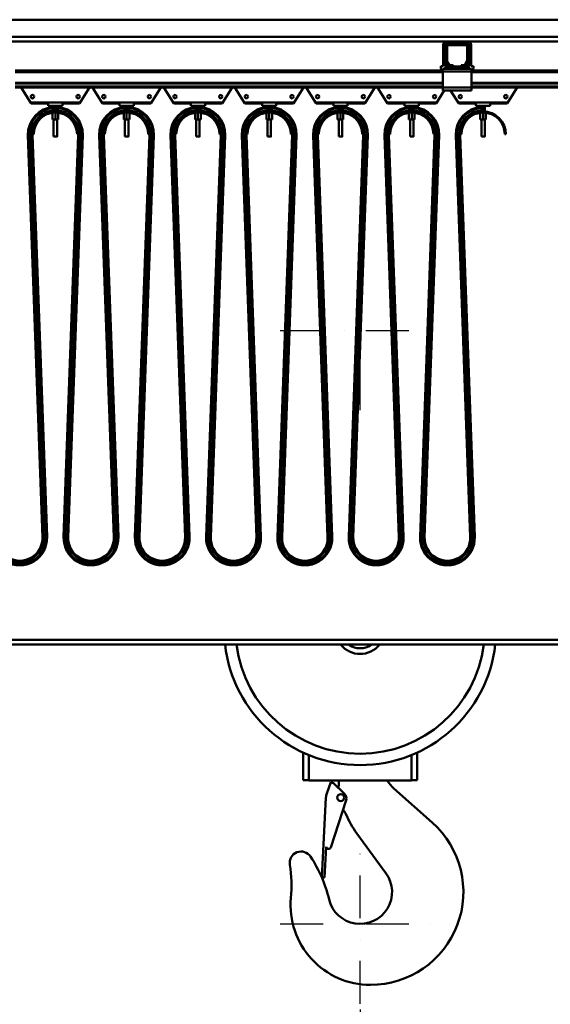
# Model space of a CAD drawing. Units: millimetres. Extents: x 0 to 29700, y 0 to 21000.
# Drawn here: x 14614 to 15544, y 14781 to 16508 of the extents above; entities that cross this region are included whole.
import ezdxf

# ---------------------------------------------------------------- set-up
doc = ezdxf.new("R2010")
doc.units = ezdxf.units.MM
doc.header["$MEASUREMENT"] = 0
doc.linetypes.add('DASHDOT', pattern=[1.0001, 0.5, -0.25, 0.0001, -0.25])
for name, color, linetype, lineweight in [('(1) Shape lines', 7, 'Continuous', 35), ('(2) Other lines', 7, 'Continuous', 35), ('(6) Dimensions', 7, 'Continuous', 35)]:
    doc.layers.add(name, color=color, linetype=linetype, lineweight=lineweight)
doc.styles.add('Arial', font='ARIAL.TTF')
doc.dimstyles.new('Vertex Style', dxfattribs={"dimscale": 50, "dimtxt": 0.18, "dimasz": 3.6, "dimexe": 1.8, "dimexo": 0.0625, "dimgap": 1.7, "dimtad": 1, "dimdec": 1, "dimdsep": 46, "dimtxsty": 'Arial', "dimblk1": 'CLOSED', "dimblk2": 'CLOSED', "dimsah": 1, "dimcen": 0.09, "dimdle": 1.8, "dimclrd": 9, "dimclre": 9, "dimadec": 1, "dimazin": 2, "dimtfac": 0.65, "dimtdec": 4, "dimtmove": 0, "dimatfit": 3, "dimfxl": 0, "dimtolj": 1, "dimtzin": 0, "dimlwd": 25, "dimlwe": 25, "dimarcsym": 0})

# ---------------------------------------------------------------- blocks, each defined once
blk = doc.blocks.new('_Closed')
at = {"color": 0, "linetype": 'ByBlock', "lineweight": -2}
for p, q in [((-1, 0.166667), (0, 0)), ((-1, 0.166667), (-1, -0.166667)), ((0, 0), (-1, -0.166667)), ((0, 0), (-1, 0))]:
    blk.add_line(p, q, dxfattribs=at)
blk = doc.blocks.new('*D61')
at = {"layer": '(6) Dimensions', "color": 9, "lineweight": 25}
for p, q in [((16380.9, 15229.9), (16380.9, 13399.9)), ((15210.9, 14771.9), (15210.9, 13399.9)), ((16200.9, 13489.9), (15390.9, 13489.9))]:
    blk.add_line(p, q, dxfattribs=at)
at = {"layer": 'Defpoints', "color": 0}
for p in [(16380.9, 15379.9), (15210.9, 14921.9), (15210.9, 13489.9)]:
    blk.add_point(p, dxfattribs=at)
at = {"layer": '(6) Dimensions', "color": 9, "lineweight": 25, "xscale": 180, "yscale": 180, "zscale": 180, "rotation": 180}
blk.add_blockref('_Closed', (15210.9, 13489.9), dxfattribs=at)
at = {"layer": '(6) Dimensions', "color": 9, "lineweight": 25, "xscale": 180, "yscale": 180, "zscale": 180}
blk.add_blockref('_Closed', (16380.9, 13489.9), dxfattribs=at)
at = {"layer": '(6) Dimensions', "color": 0, "lineweight": 35, "insert": (15795.9, 13655.8), "char_height": 175, "attachment_point": 5, "style": 'Arial'}
blk.add_mtext('\\A1;1170', dxfattribs=at)
blk = doc.blocks.new('MACRO_12_3a5c8ace-80c8-4069-8e0b-8777cb933ed5')
at = {"layer": '(1) Shape lines', "color": 7, "linetype": 'Continuous', "lineweight": 50, "ltscale": 150}
for p, q in [((-7214.1, 6578), (-441.1, 6578)), ((-149.1, 6548), (-8424.1, 6548)), ((-2010.4, 6540), (-1247.7, 6540)), ((-1253.7, 6496.7), (-1253.7, 6534)), ((-1249.7, 6496.7), (-1249.7, 6534)), ((-1249.1, 6506.7), (-1249.1, 6531)), ((-1210.4, 6540), (-1247.7, 6540)), ((-1244.1, 6536), (-1247.7, 6536)), ((-1246.6, 6531), (-1246.6, 6506.7)), ((-1244.1, 6536), (-1214.1, 6536)), ((-1214.1, 6533.5), (-1244.1, 6533.5)), ((-1210.4, 6536), (-1214.1, 6536)), ((-1211.6, 6506.7), (-1211.6, 6531)), ((-1210.4, 6540), (-697.8, 6540)), ((-1209.1, 6531), (-1209.1, 6506.7)), ((-1208.4, 6534), (-1208.4, 6496.7)), ((-1204.4, 6534), (-1204.4, 6496.7)), ((-1257.7, 6496.7), (-1257.7, 6494.7)), ((-1253.7, 6496.7), (-1257.7, 6496.7)), ((-1251.6, 6492), (-1249.1, 6494.5)), ((-1240.8, 6496), (-1249.1, 6496)), ((-1249.1, 6492), (-1249.1, 6496)), ((-1245.1, 6498.5), (-1248.4, 6504.2)), ((-1246.3, 6505.4), (-1243, 6499.8)), ((-1240.8, 6498.5), (-1236.1, 6498.5)), ((-1236.1, 6496), (-1240.8, 6496)), ((-1236.1, 6498.5), (-1236.1, 6496)), ((-1222.1, 6496), (-1236.1, 6496)), ((-1222.1, 6498.5), (-1217.4, 6498.5)), ((-1222.1, 6496), (-1222.1, 6498.5)), ((-1217.4, 6496), (-1222.1, 6496)), ((-1209.1, 6496), (-1217.4, 6496)), ((-1215.2, 6499.8), (-1211.9, 6505.4)), ((-1209.8, 6504.2), (-1213.1, 6498.5)), ((-1209.1, 6492), (-1209.1, 6496)), ((-1209.1, 6494.5), (-1206.6, 6492)), ((-1204.4, 6496.7), (-1200.4, 6496.7)), ((-1200.4, 6496.7), (-1200.4, 6494.7)), ((-1254.1, 6489), (-2004.1, 6489)), ((-1254.1, 6486), (-2004.1, 6486)), ((-1254.1, 6492), (-1254.1, 6487)), ((-1251.6, 6492), (-1254.1, 6492)), ((-1254.1, 6487), (-1254.1, 6459)), ((-1204.1, 6487), (-1254.1, 6487)), ((-1249.1, 6492), (-1251.6, 6492)), ((-1209.1, 6492), (-1249.1, 6492)), ((-1206.6, 6492), (-1209.1, 6492)), ((-1204.1, 6492), (-1206.6, 6492)), ((-1204.1, 6492), (-1204.1, 6487)), ((-704.2, 6489), (-1204.1, 6489)), ((-1204.1, 6459), (-1204.1, 6487)), ((-704.2, 6486), (-1204.1, 6486)), ((-1254.1, 6467.3), (-2004.1, 6467.3)), ((-1254.1, 6466.2), (-2004.1, 6466.2)), ((-1254.1, 6461), (-2004.1, 6461)), ((-1254.1, 6459), (-2004.1, 6459)), ((-1976.1, 6431), (-1993.6, 6459)), ((-1873.6, 6459), (-1891.1, 6431)), ((-1851.1, 6431), (-1868.6, 6459)), ((-1748.6, 6459), (-1766.1, 6431)), ((-1726.1, 6431), (-1743.6, 6459)), ((-1623.6, 6459), (-1641.1, 6431)), ((-1601.1, 6431), (-1618.6, 6459)), ((-1498.6, 6459), (-1516.1, 6431)), ((-1476.1, 6431), (-1493.6, 6459)), ((-1373.6, 6459), (-1391.1, 6431)), ((-1351.1, 6431), (-1368.6, 6459)), ((-1204.1, 6459), (-1254.1, 6459)), ((-1254.1, 6459), (-1254.1, 6454)), ((-704.2, 6467.3), (-1204.1, 6467.3)), ((-704.2, 6466.2), (-1204.1, 6466.2)), ((-704.2, 6461), (-1204.1, 6461)), ((-1204.1, 6459), (-1204.1, 6454)), ((-704.2, 6459), (-1204.1, 6459)), ((-1123.6, 6459), (-1141.1, 6431)), ((-1251.7, 6454), (-1266.1, 6431)), ((-1204.1, 6454), (-1254.1, 6454)), ((-1226.1, 6431), (-1240.5, 6454)), ((-1976.1, 6433), (-1891.1, 6433)), ((-1976.1, 6431), (-1976.1, 6433)), ((-1946.1, 6431), (-1976.1, 6431)), ((-1946.1, 6431), (-1946.1, 6427)), ((-1946.1, 6427), (-1921.1, 6427)), ((-1936.6, 6424.7), (-1936.6, 6427)), ((-1936.6, 6424.7), (-1936.6, 6427)), ((-1930.6, 6427), (-1930.6, 6424.7)), ((-1930.6, 6427), (-1930.6, 6424.7)), ((-1891.1, 6431), (-1921.1, 6431)), ((-1921.1, 6431), (-1921.1, 6427)), ((-1891.1, 6433), (-1891.1, 6431)), ((-1851.1, 6431), (-1851.1, 6433)), ((-1851.1, 6433), (-1766.1, 6433)), ((-1821.1, 6431), (-1851.1, 6431)), ((-1821.1, 6431), (-1821.1, 6427)), ((-1821.1, 6427), (-1796.1, 6427)), ((-1811.6, 6424.7), (-1811.6, 6427)), ((-1811.6, 6424.7), (-1811.6, 6427)), ((-1805.6, 6427), (-1805.6, 6424.7)), ((-1805.6, 6427), (-1805.6, 6424.7)), ((-1796.1, 6431), (-1796.1, 6427)), ((-1766.1, 6431), (-1796.1, 6431)), ((-1766.1, 6433), (-1766.1, 6431)), ((-1726.1, 6433), (-1641.1, 6433)), ((-1726.1, 6431), (-1726.1, 6433)), ((-1696.1, 6431), (-1726.1, 6431)), ((-1696.1, 6431), (-1696.1, 6427)), ((-1696.1, 6427), (-1671.1, 6427)), ((-1686.6, 6424.7), (-1686.6, 6427)), ((-1686.6, 6424.7), (-1686.6, 6427)), ((-1680.6, 6427), (-1680.6, 6424.7)), ((-1680.6, 6427), (-1680.6, 6424.7)), ((-1641.1, 6431), (-1671.1, 6431)), ((-1671.1, 6431), (-1671.1, 6427)), ((-1641.1, 6433), (-1641.1, 6431)), ((-1601.1, 6433), (-1516.1, 6433)), ((-1601.1, 6431), (-1601.1, 6433)), ((-1571.1, 6431), (-1601.1, 6431)), ((-1571.1, 6431), (-1571.1, 6427)), ((-1571.1, 6427), (-1546.1, 6427)), ((-1561.6, 6424.7), (-1561.6, 6427)), ((-1561.6, 6424.7), (-1561.6, 6427)), ((-1555.6, 6427), (-1555.6, 6424.7)), ((-1555.6, 6427), (-1555.6, 6424.7)), ((-1516.1, 6431), (-1546.1, 6431)), ((-1546.1, 6431), (-1546.1, 6427)), ((-1516.1, 6433), (-1516.1, 6431)), ((-1476.1, 6431), (-1476.1, 6433)), ((-1476.1, 6433), (-1391.1, 6433)), ((-1446.1, 6431), (-1476.1, 6431)), ((-1446.1, 6431), (-1446.1, 6427)), ((-1446.1, 6427), (-1421.1, 6427)), ((-1436.6, 6424.7), (-1436.6, 6427)), ((-1436.6, 6424.7), (-1436.6, 6427)), ((-1430.6, 6427), (-1430.6, 6424.7)), ((-1430.6, 6427), (-1430.6, 6424.7)), ((-1391.1, 6431), (-1421.1, 6431)), ((-1421.1, 6431), (-1421.1, 6427)), ((-1391.1, 6433), (-1391.1, 6431)), ((-1351.1, 6433), (-1266.1, 6433)), ((-1351.1, 6431), (-1351.1, 6433)), ((-1321.1, 6431), (-1351.1, 6431)), ((-1321.1, 6431), (-1321.1, 6427)), ((-1321.1, 6427), (-1296.1, 6427)), ((-1311.6, 6424.7), (-1311.6, 6427)), ((-1311.6, 6424.7), (-1311.6, 6427)), ((-1305.6, 6427), (-1305.6, 6424.7)), ((-1305.6, 6427), (-1305.6, 6424.7)), ((-1266.1, 6431), (-1296.1, 6431)), ((-1296.1, 6431), (-1296.1, 6427)), ((-1266.1, 6433), (-1266.1, 6431)), ((-1226.1, 6433), (-1141.1, 6433)), ((-1226.1, 6431), (-1226.1, 6433)), ((-1196.1, 6431), (-1226.1, 6431)), ((-1196.1, 6431), (-1196.1, 6427)), ((-1196.1, 6427), (-1171.1, 6427)), ((-1186.6, 6424.7), (-1186.6, 6427)), ((-1186.6, 6424.7), (-1186.6, 6427)), ((-1180.6, 6427), (-1180.6, 6416.9)), ((-1180.6, 6427), (-1180.6, 6416.9)), ((-1141.1, 6431), (-1171.1, 6431)), ((-1171.1, 6431), (-1171.1, 6427)), ((-1141.1, 6433), (-1141.1, 6431)), ((-1938.6, 6414.6), (-1938.6, 6403)), ((-1933.6, 6415), (-1933.6, 6403)), ((-1928.6, 6414.6), (-1928.6, 6403)), ((-1813.6, 6414.6), (-1813.6, 6403)), ((-1808.6, 6415), (-1808.6, 6403)), ((-1803.6, 6414.6), (-1803.6, 6403)), ((-1688.6, 6414.6), (-1688.6, 6403)), ((-1683.6, 6415), (-1683.6, 6403)), ((-1678.6, 6414.6), (-1678.6, 6403)), ((-1563.6, 6414.6), (-1563.6, 6403)), ((-1558.6, 6415), (-1558.6, 6403)), ((-1553.6, 6414.6), (-1553.6, 6403)), ((-1438.6, 6414.6), (-1438.6, 6403)), ((-1433.6, 6415), (-1433.6, 6403)), ((-1428.6, 6414.6), (-1428.6, 6403)), ((-1313.6, 6414.6), (-1313.6, 6403)), ((-1308.6, 6415), (-1308.6, 6403)), ((-1303.6, 6414.6), (-1303.6, 6403)), ((-1188.6, 6414.6), (-1188.6, 6403)), ((-1183.6, 6423), (-1183.6, 6424.4)), ((-1183.6, 6419), (-1183.6, 6423)), ((-1183.6, 6417.7), (-1183.6, 6419)), ((-1183.6, 6417), (-1183.6, 6417)), ((-1183.6, 6415), (-1183.6, 6403)), ((-1178.6, 6414.6), (-1178.6, 6403)), ((-1938.6, 6403), (-1933.6, 6403)), ((-1936.6, 6373), (-1936.6, 6403)), ((-1936.6, 6373), (-1936.6, 6403)), ((-1933.6, 6403), (-1928.6, 6403)), ((-1930.6, 6403), (-1930.6, 6373)), ((-1930.6, 6403), (-1930.6, 6373)), ((-1813.6, 6403), (-1808.6, 6403)), ((-1811.6, 6373), (-1811.6, 6403)), ((-1811.6, 6373), (-1811.6, 6403)), ((-1808.6, 6403), (-1803.6, 6403)), ((-1805.6, 6403), (-1805.6, 6373)), ((-1805.6, 6403), (-1805.6, 6373)), ((-1688.6, 6403), (-1683.6, 6403)), ((-1686.6, 6373), (-1686.6, 6403)), ((-1686.6, 6373), (-1686.6, 6403)), ((-1683.6, 6403), (-1678.6, 6403)), ((-1680.6, 6403), (-1680.6, 6373)), ((-1680.6, 6403), (-1680.6, 6373)), ((-1563.6, 6403), (-1558.6, 6403)), ((-1561.6, 6373), (-1561.6, 6403)), ((-1561.6, 6373), (-1561.6, 6403)), ((-1558.6, 6403), (-1553.6, 6403)), ((-1555.6, 6403), (-1555.6, 6373)), ((-1555.6, 6403), (-1555.6, 6373)), ((-1438.6, 6403), (-1433.6, 6403)), ((-1436.6, 6373), (-1436.6, 6403)), ((-1436.6, 6373), (-1436.6, 6403)), ((-1433.6, 6403), (-1428.6, 6403)), ((-1430.6, 6403), (-1430.6, 6373)), ((-1430.6, 6403), (-1430.6, 6373)), ((-1313.6, 6403), (-1308.6, 6403)), ((-1311.6, 6373), (-1311.6, 6403)), ((-1311.6, 6373), (-1311.6, 6403)), ((-1308.6, 6403), (-1303.6, 6403)), ((-1305.6, 6403), (-1305.6, 6373)), ((-1305.6, 6403), (-1305.6, 6373)), ((-1188.6, 6403), (-1183.6, 6403)), ((-1186.6, 6373), (-1186.6, 6403)), ((-1186.6, 6373), (-1186.6, 6403)), ((-1183.6, 6403), (-1178.6, 6403)), ((-1180.6, 6403), (-1180.6, 6373)), ((-1180.6, 6403), (-1180.6, 6373)), ((-1956.1, 5670.4), (-1981.6, 6375.3)), ((-1979.6, 6375.3), (-1981.6, 6375.3)), ((-1954.1, 5670.5), (-1979.6, 6375.3)), ((-1973.6, 6375.6), (-1975.6, 6375.5)), ((-1950.1, 5670.7), (-1975.6, 6375.5)), ((-1971.6, 6377), (-1973.6, 6377)), ((-1948.1, 5670.7), (-1973.6, 6375.6)), ((-1936.6, 6373), (-1936.6, 6373)), ((-1893.6, 6375.6), (-1919.1, 5670.7)), ((-1891.6, 6375.5), (-1917.1, 5670.7)), ((-1887.6, 6375.3), (-1913.1, 5670.5)), ((-1885.6, 6375.3), (-1911.1, 5670.4)), ((-1893.6, 6377), (-1895.6, 6377)), ((-1893.6, 6375.6), (-1891.6, 6375.5)), ((-1887.6, 6375.3), (-1885.6, 6375.3)), ((-1854.6, 6375.3), (-1856.6, 6375.3)), ((-1831.1, 5670.4), (-1856.6, 6375.3)), ((-1829.1, 5670.5), (-1854.6, 6375.3)), ((-1848.6, 6375.6), (-1850.6, 6375.5)), ((-1825.1, 5670.7), (-1850.6, 6375.5)), ((-1846.6, 6377), (-1848.6, 6377)), ((-1823.1, 5670.7), (-1848.6, 6375.6)), ((-1811.6, 6373), (-1811.6, 6373)), ((-1768.6, 6375.6), (-1794.1, 5670.7)), ((-1766.6, 6375.5), (-1792.1, 5670.7)), ((-1762.6, 6375.3), (-1788.1, 5670.5)), ((-1760.6, 6375.3), (-1786.1, 5670.4)), ((-1768.6, 6377), (-1770.6, 6377)), ((-1768.6, 6375.6), (-1766.6, 6375.5)), ((-1762.6, 6375.3), (-1760.6, 6375.3)), ((-1729.6, 6375.3), (-1731.6, 6375.3)), ((-1706.1, 5670.4), (-1731.6, 6375.3)), ((-1704.1, 5670.5), (-1729.6, 6375.3)), ((-1723.6, 6375.6), (-1725.6, 6375.5)), ((-1700.1, 5670.7), (-1725.6, 6375.5)), ((-1721.6, 6377), (-1723.6, 6377)), ((-1698.1, 5670.7), (-1723.6, 6375.6)), ((-1686.6, 6373), (-1686.6, 6373)), ((-1643.6, 6375.6), (-1669.1, 5670.7)), ((-1641.6, 6375.5), (-1667.1, 5670.7)), ((-1637.6, 6375.3), (-1663.1, 5670.5)), ((-1635.6, 6375.3), (-1661.1, 5670.4)), ((-1643.6, 6377), (-1645.6, 6377)), ((-1643.6, 6375.6), (-1641.6, 6375.5)), ((-1637.6, 6375.3), (-1635.6, 6375.3)), ((-1581.1, 5670.4), (-1606.6, 6375.3)), ((-1604.6, 6375.3), (-1606.6, 6375.3)), ((-1579.1, 5670.5), (-1604.6, 6375.3)), ((-1598.6, 6375.6), (-1600.6, 6375.5)), ((-1575.1, 5670.7), (-1600.6, 6375.5)), ((-1596.6, 6377), (-1598.6, 6377)), ((-1573.1, 5670.7), (-1598.6, 6375.6)), ((-1561.6, 6373), (-1561.6, 6373)), ((-1518.6, 6375.6), (-1544.1, 5670.7)), ((-1516.6, 6375.5), (-1542.1, 5670.7)), ((-1512.6, 6375.3), (-1538.1, 5670.5)), ((-1510.6, 6375.3), (-1536.1, 5670.4)), ((-1518.6, 6377), (-1520.6, 6377)), ((-1518.6, 6375.6), (-1516.6, 6375.5)), ((-1512.6, 6375.3), (-1510.6, 6375.3)), ((-1456.1, 5670.4), (-1481.6, 6375.3)), ((-1479.6, 6375.3), (-1481.6, 6375.3)), ((-1454.1, 5670.5), (-1479.6, 6375.3)), ((-1473.6, 6375.6), (-1475.6, 6375.5)), ((-1450.1, 5670.7), (-1475.6, 6375.5)), ((-1471.6, 6377), (-1473.6, 6377)), ((-1448.1, 5670.7), (-1473.6, 6375.6)), ((-1436.6, 6373), (-1436.6, 6373)), ((-1393.6, 6375.6), (-1419.1, 5670.7)), ((-1391.6, 6375.5), (-1417.1, 5670.7)), ((-1387.6, 6375.3), (-1413.1, 5670.5)), ((-1385.6, 6375.3), (-1411.1, 5670.4)), ((-1393.6, 6377), (-1395.6, 6377)), ((-1393.6, 6375.6), (-1391.6, 6375.5)), ((-1387.6, 6375.3), (-1385.6, 6375.3)), ((-1331.1, 5670.4), (-1356.6, 6375.3)), ((-1354.6, 6375.3), (-1356.6, 6375.3)), ((-1329.1, 5670.5), (-1354.6, 6375.3)), ((-1348.6, 6375.6), (-1350.6, 6375.5)), ((-1325.1, 5670.7), (-1350.6, 6375.5)), ((-1346.6, 6377), (-1348.6, 6377)), ((-1323.1, 5670.7), (-1348.6, 6375.6)), ((-1311.6, 6373), (-1311.6, 6373)), ((-1268.6, 6375.6), (-1294.1, 5670.7)), ((-1266.6, 6375.5), (-1292.1, 5670.7)), ((-1262.6, 6375.3), (-1288.1, 5670.5)), ((-1260.6, 6375.3), (-1286.1, 5670.4)), ((-1268.6, 6377), (-1270.6, 6377)), ((-1268.6, 6375.6), (-1266.6, 6375.5)), ((-1262.6, 6375.3), (-1260.6, 6375.3)), ((-1206.1, 5670.4), (-1231.6, 6375.3)), ((-1229.6, 6375.3), (-1231.6, 6375.3)), ((-1204.1, 5670.5), (-1229.6, 6375.3)), ((-1223.6, 6375.6), (-1225.6, 6375.5)), ((-1200.1, 5670.7), (-1225.6, 6375.5)), ((-1221.6, 6377), (-1223.6, 6377)), ((-1198.1, 5670.7), (-1223.6, 6375.6)), ((-1186.6, 6373), (-1186.6, 6373)), ((-1143.6, 6377), (-1145.6, 6377)), ((-1954.1, 5670.5), (-1956.1, 5670.4)), ((-1948.1, 5670.7), (-1950.1, 5670.7)), ((-1919.1, 5670.7), (-1917.1, 5670.7)), ((-1913.1, 5670.5), (-1911.1, 5670.4)), ((-1829.1, 5670.5), (-1831.1, 5670.4)), ((-1823.1, 5670.7), (-1825.1, 5670.7)), ((-1794.1, 5670.7), (-1792.1, 5670.7)), ((-1788.1, 5670.5), (-1786.1, 5670.4)), ((-1704.1, 5670.5), (-1706.1, 5670.4)), ((-1698.1, 5670.7), (-1700.1, 5670.7)), ((-1669.1, 5670.7), (-1667.1, 5670.7)), ((-1663.1, 5670.5), (-1661.1, 5670.4)), ((-1579.1, 5670.5), (-1581.1, 5670.4)), ((-1573.1, 5670.7), (-1575.1, 5670.7)), ((-1544.1, 5670.7), (-1542.1, 5670.7)), ((-1538.1, 5670.5), (-1536.1, 5670.4)), ((-1454.1, 5670.5), (-1456.1, 5670.4)), ((-1448.1, 5670.7), (-1450.1, 5670.7)), ((-1419.1, 5670.7), (-1417.1, 5670.7)), ((-1413.1, 5670.5), (-1411.1, 5670.4)), ((-1329.1, 5670.5), (-1331.1, 5670.4)), ((-1323.1, 5670.7), (-1325.1, 5670.7)), ((-1294.1, 5670.7), (-1292.1, 5670.7)), ((-1288.1, 5670.5), (-1286.1, 5670.4)), ((-1204.1, 5670.5), (-1206.1, 5670.4)), ((-1198.1, 5670.7), (-1200.1, 5670.7)), ((-441.6, 5490), (-10000, 5490)), ((-10000, 5482), (-441.6, 5482)), ((-1499.1, 5244), (-1499.1, 5292.8)), ((-1489.1, 5243.5), (-1489.1, 5288.5)), ((-1309.1, 5243.5), (-1309.1, 5288.5)), ((-1299.1, 5292.8), (-1299.1, 5244)), ((-1489.3, 5244), (-1499.1, 5244)), ((-1489.1, 5243.5), (-1309.1, 5243.5)), ((-1457.8, 5220.7), (-1450.4, 5240.4)), ((-1450.4, 5240.4), (-1445.8, 5238.6)), ((-1445.8, 5238.6), (-1426.5, 5220.1)), ((-1436.6, 5236.3), (-1436.6, 5243.5)), ((-1299.1, 5244), (-1308.9, 5244)), ((-1339.8, 5229.4), (-1272.8, 5169.8)), ((-1466.4, 5073.6), (-1459.1, 5213.4)), ((-1423.8, 5208.9), (-1450.8, 5126.3)), ((-1428.3, 5191.3), (-1429.1, 5192.1)), ((-1353.9, 5081.1), (-1404.8, 5150.6)), ((-1458.6, 5127.3), (-1461.4, 5073.4)), ((-1461.4, 5073.4), (-1466.4, 5073.6))]:
    blk.add_line(p, q, dxfattribs=at)
for points in [[(-1936.6, 6373), (-1930.6, 6373), (-1930.6, 6373)], [(-1930.6, 6373), (-1930.6, 6373), (-1930.6, 6373)], [(-1811.6, 6373), (-1805.6, 6373), (-1805.6, 6373)], [(-1805.6, 6373), (-1805.6, 6373), (-1805.6, 6373)], [(-1686.6, 6373), (-1680.6, 6373), (-1680.6, 6373)], [(-1680.6, 6373), (-1680.6, 6373), (-1680.6, 6373)], [(-1561.6, 6373), (-1555.6, 6373), (-1555.6, 6373)], [(-1555.6, 6373), (-1555.6, 6373), (-1555.6, 6373)], [(-1436.6, 6373), (-1430.6, 6373), (-1430.6, 6373)], [(-1430.6, 6373), (-1430.6, 6373), (-1430.6, 6373)], [(-1311.6, 6373), (-1305.6, 6373), (-1305.6, 6373)], [(-1305.6, 6373), (-1305.6, 6373), (-1305.6, 6373)], [(-1186.6, 6373), (-1180.6, 6373), (-1180.6, 6373)], [(-1180.6, 6373), (-1180.6, 6373), (-1180.6, 6373)]]:
    blk.add_lwpolyline(points, dxfattribs=at)
for centre, radius in [((-1973.6, 6443), 3), ((-1893.6, 6443), 3), ((-1848.6, 6443), 3), ((-1768.6, 6443), 3), ((-1723.6, 6443), 3), ((-1643.6, 6443), 3), ((-1598.6, 6443), 3), ((-1518.6, 6443), 3), ((-1473.6, 6443), 3), ((-1393.6, 6443), 3), ((-1348.6, 6443), 3), ((-1268.6, 6443), 3), ((-1223.6, 6443), 3), ((-1143.6, 6443), 3), ((-1433.1, 5213.5), 6.12)]:
    blk.add_circle(centre, radius, dxfattribs=at)
for centre, radius, start, end in [((-1247.7, 6534), 6, 90, 180), ((-1247.7, 6534), 2, 90, 180), ((-1244.1, 6531), 5, 90, 180), ((-1244.1, 6531), 2.5, 90, 180), ((-1214.1, 6531), 5, 0, 90), ((-1214.1, 6531), 2.5, 0, 90), ((-1210.4, 6534), 6, 0, 90), ((-1210.4, 6534), 2, 0, 90), ((-1249.7, 6494.7), 8, 180, 226.1565), ((-1247.7, 6496.7), 2, 180, 226.9191), ((-1244.1, 6506.7), 5, 180, 210), ((-1244.1, 6506.7), 2.5, 180, 210), ((-1240.8, 6501), 5, 210, 270), ((-1240.8, 6501), 2.5, 210, 270), ((-1217.4, 6501), 2.5, 270, 330), ((-1217.4, 6501), 5, 270, 330), ((-1214.1, 6506.7), 2.5, 330, 0), ((-1214.1, 6506.7), 5, 330, 0), ((-1210.4, 6496.7), 2, 313.0809, 0), ((-1208.4, 6494.7), 8, 313.8435, 0), ((-1933.6, 6377), 48, 93.0916, 182.0674), ((-1933.6, 6377), 48, 357.9326, 86.9204), ((-1808.6, 6377), 48, 93.0916, 182.0674), ((-1808.6, 6377), 48, 357.9326, 86.9204), ((-1683.6, 6377), 48, 93.0916, 182.0674), ((-1683.6, 6377), 48, 357.9326, 86.9204), ((-1558.6, 6377), 48, 93.0916, 182.0674), ((-1558.6, 6377), 48, 357.9326, 86.9204), ((-1433.6, 6377), 48, 93.0916, 182.0674), ((-1433.6, 6377), 48, 357.9326, 86.9204), ((-1308.6, 6377), 48, 93.0916, 182.0674), ((-1308.6, 6377), 48, 357.9326, 86.9204), ((-1183.6, 6377), 48, 93.0916, 182.0674), ((-1933.6, 6377), 46, 357.9326, 182.0674), ((-1933.6, 6377), 42, 357.9326, 182.0674), ((-1933.6, 6377), 40, 0, 180), ((-1933.6, 6377), 38, 0, 180), ((-1933.6, 6377), 40, 129.9118, 133.5288), ((-1933.6, 6377), 40, 119.7599, 123.5787), ((-1933.6, 6377), 40, 109.7796, 113.504), ((-1933.6, 6377), 40, 99.8713, 103.0555), ((-1933.6, 6377), 40, 76.9445, 80.1287), ((-1933.6, 6377), 40, 66.496, 70.2204), ((-1933.6, 6377), 40, 56.4213, 60.2401), ((-1933.6, 6377), 40, 46.4712, 50.0882), ((-1808.6, 6377), 46, 357.9326, 182.0674), ((-1808.6, 6377), 42, 357.9326, 182.0674), ((-1808.6, 6377), 40, 0, 180), ((-1808.6, 6377), 38, 0, 180), ((-1808.6, 6377), 40, 129.9118, 133.5288), ((-1808.6, 6377), 40, 119.7599, 123.5787), ((-1808.6, 6377), 40, 109.7796, 113.504), ((-1808.6, 6377), 40, 99.8713, 103.0555), ((-1808.6, 6377), 40, 76.9445, 80.1287), ((-1808.6, 6377), 40, 66.496, 70.2204), ((-1808.6, 6377), 40, 56.4213, 60.2401), ((-1808.6, 6377), 40, 46.4712, 50.0882), ((-1683.6, 6377), 46, 357.9326, 182.0674), ((-1683.6, 6377), 42, 357.9326, 182.0674), ((-1683.6, 6377), 40, 0, 180), ((-1683.6, 6377), 38, 0, 180), ((-1683.6, 6377), 40, 129.9118, 133.5288), ((-1683.6, 6377), 40, 119.7599, 123.5787), ((-1683.6, 6377), 40, 109.7796, 113.504), ((-1683.6, 6377), 40, 99.8713, 103.0555), ((-1683.6, 6377), 40, 76.9445, 80.1287), ((-1683.6, 6377), 40, 66.496, 70.2204), ((-1683.6, 6377), 40, 56.4213, 60.2401), ((-1683.6, 6377), 40, 46.4712, 50.0882), ((-1558.6, 6377), 46, 357.9326, 182.0674), ((-1558.6, 6377), 42, 357.9326, 182.0674), ((-1558.6, 6377), 40, 0, 180), ((-1558.6, 6377), 38, 0, 180), ((-1558.6, 6377), 40, 129.9118, 133.5288), ((-1558.6, 6377), 40, 119.7599, 123.5787), ((-1558.6, 6377), 40, 109.7796, 113.504), ((-1558.6, 6377), 40, 99.8713, 103.0555), ((-1558.6, 6377), 40, 76.9445, 80.1287), ((-1558.6, 6377), 40, 66.496, 70.2204), ((-1558.6, 6377), 40, 56.4213, 60.2401), ((-1558.6, 6377), 40, 46.4712, 50.0882), ((-1433.6, 6377), 46, 357.9326, 182.0674), ((-1433.6, 6377), 42, 357.9326, 182.0674), ((-1433.6, 6377), 40, 0, 180), ((-1433.6, 6377), 38, 0, 180), ((-1433.6, 6377), 40, 129.9118, 133.5288), ((-1433.6, 6377), 40, 119.7599, 123.5787), ((-1433.6, 6377), 40, 109.7796, 113.504), ((-1433.6, 6377), 40, 99.8713, 103.0555), ((-1433.6, 6377), 40, 76.9445, 80.1287), ((-1433.6, 6377), 40, 66.496, 70.2204), ((-1433.6, 6377), 40, 56.4213, 60.2401), ((-1433.6, 6377), 40, 46.4712, 50.0882), ((-1308.6, 6377), 46, 357.9326, 182.0674), ((-1308.6, 6377), 42, 357.9326, 182.0674), ((-1308.6, 6377), 40, 0, 180), ((-1308.6, 6377), 38, 0, 180), ((-1308.6, 6377), 40, 129.9118, 133.5288), ((-1308.6, 6377), 40, 119.7599, 123.5787), ((-1308.6, 6377), 40, 109.7796, 113.504), ((-1308.6, 6377), 40, 99.8713, 103.0555), ((-1308.6, 6377), 40, 76.9445, 80.1287), ((-1308.6, 6377), 40, 66.496, 70.2204), ((-1308.6, 6377), 40, 56.4213, 60.2401), ((-1308.6, 6377), 40, 46.4712, 50.0882), ((-1183.6, 6377), 46, 90, 182.0674), ((-1183.6, 6377), 42, 90, 182.0674), ((-1183.6, 6377), 40, 0, 180), ((-1183.6, 6377), 38, 0, 180), ((-1183.6, 6377), 40, 129.9118, 133.5288), ((-1183.6, 6377), 40, 119.7599, 123.5787), ((-1183.6, 6377), 40, 109.7796, 113.504), ((-1183.6, 6377), 40, 99.8713, 103.0555), ((-1933.6, 6377), 40, 153.2875, 155.219), ((-1933.6, 6377), 40, 140.6763, 143.4222), ((-1933.6, 6377), 40, 36.5778, 39.3237), ((-1933.6, 6377), 40, 24.781, 26.7125), ((-1808.6, 6377), 40, 153.2875, 155.219), ((-1808.6, 6377), 40, 140.6763, 143.4222), ((-1808.6, 6377), 40, 36.5778, 39.3237), ((-1808.6, 6377), 40, 24.781, 26.7125), ((-1683.6, 6377), 40, 153.2875, 155.219), ((-1683.6, 6377), 40, 140.6763, 143.4222), ((-1683.6, 6377), 40, 36.5778, 39.3237), ((-1683.6, 6377), 40, 24.781, 26.7125), ((-1558.6, 6377), 40, 153.2875, 155.219), ((-1558.6, 6377), 40, 140.6763, 143.4222), ((-1558.6, 6377), 40, 36.5778, 39.3237), ((-1558.6, 6377), 40, 24.781, 26.7125), ((-1433.6, 6377), 40, 153.2875, 155.219), ((-1433.6, 6377), 40, 140.6763, 143.4222), ((-1433.6, 6377), 40, 36.5778, 39.3237), ((-1433.6, 6377), 40, 24.781, 26.7125), ((-1308.6, 6377), 40, 153.2875, 155.219), ((-1308.6, 6377), 40, 140.6763, 143.4222), ((-1308.6, 6377), 40, 36.5778, 39.3237), ((-1308.6, 6377), 40, 24.781, 26.7125), ((-1183.6, 6377), 40, 153.2875, 155.219), ((-1183.6, 6377), 40, 140.6763, 143.4222), ((-1933.6, 6377), 40, 180, 182.0674), ((-1933.6, 6377), 40, 172.0443, 176.5672), ((-1933.6, 6377), 40, 163.1688, 167.5794), ((-1933.6, 6377), 40, 12.4206, 16.8312), ((-1933.6, 6377), 40, 3.4328, 7.9557), ((-1933.6, 6377), 40, 357.9326, 0), ((-1808.6, 6377), 40, 180, 182.0674), ((-1808.6, 6377), 40, 172.0443, 176.5672), ((-1808.6, 6377), 40, 163.1688, 167.5794), ((-1808.6, 6377), 40, 12.4206, 16.8312), ((-1808.6, 6377), 40, 3.4328, 7.9557), ((-1808.6, 6377), 40, 357.9326, 0), ((-1683.6, 6377), 40, 180, 182.0674), ((-1683.6, 6377), 40, 172.0443, 176.5672), ((-1683.6, 6377), 40, 163.1688, 167.5794), ((-1683.6, 6377), 40, 12.4206, 16.8312), ((-1683.6, 6377), 40, 3.4328, 7.9557), ((-1683.6, 6377), 40, 357.9326, 0), ((-1558.6, 6377), 40, 180, 182.0674), ((-1558.6, 6377), 40, 172.0443, 176.5672), ((-1558.6, 6377), 40, 163.1688, 167.5794), ((-1558.6, 6377), 40, 12.4206, 16.8312), ((-1558.6, 6377), 40, 3.4328, 7.9557), ((-1558.6, 6377), 40, 357.9326, 0), ((-1433.6, 6377), 40, 180, 182.0674), ((-1433.6, 6377), 40, 172.0443, 176.5672), ((-1433.6, 6377), 40, 163.1688, 167.5794), ((-1433.6, 6377), 40, 12.4206, 16.8312), ((-1433.6, 6377), 40, 3.4328, 7.9557), ((-1433.6, 6377), 40, 357.9326, 0), ((-1308.6, 6377), 40, 180, 182.0674), ((-1308.6, 6377), 40, 172.0443, 176.5672), ((-1308.6, 6377), 40, 163.1688, 167.5794), ((-1308.6, 6377), 40, 12.4206, 16.8312), ((-1308.6, 6377), 40, 3.4328, 7.9557), ((-1308.6, 6377), 40, 357.9326, 0), ((-1183.6, 6377), 40, 180, 182.0674), ((-1183.6, 6377), 40, 172.0443, 176.5672), ((-1183.6, 6377), 40, 163.1688, 167.5794), ((-1996.1, 5669), 48, 177.9326, 2.0674), ((-1996.1, 5669), 46, 177.9326, 2.0674), ((-1996.1, 5669), 42, 177.9326, 2.0674), ((-1996.1, 5669), 40, 177.9326, 2.0674), ((-1871.1, 5669), 48, 177.9326, 2.0674), ((-1871.1, 5669), 46, 177.9326, 2.0674), ((-1871.1, 5669), 42, 177.9326, 2.0674), ((-1871.1, 5669), 40, 177.9326, 2.0674), ((-1746.1, 5669), 48, 177.9326, 2.0674), ((-1746.1, 5669), 46, 177.9326, 2.0674), ((-1746.1, 5669), 42, 177.9326, 2.0674), ((-1746.1, 5669), 40, 177.9326, 2.0674), ((-1621.1, 5669), 48, 177.9326, 2.0674), ((-1621.1, 5669), 46, 177.9326, 2.0674), ((-1621.1, 5669), 42, 177.9326, 2.0674), ((-1621.1, 5669), 40, 177.9326, 2.0674), ((-1496.1, 5669), 48, 177.9326, 2.0674), ((-1496.1, 5669), 46, 177.9326, 2.0674), ((-1496.1, 5669), 42, 177.9326, 2.0674), ((-1496.1, 5669), 40, 177.9326, 2.0674), ((-1371.1, 5669), 48, 177.9326, 2.0674), ((-1371.1, 5669), 46, 177.9326, 2.0674), ((-1371.1, 5669), 42, 177.9326, 2.0674), ((-1371.1, 5669), 40, 177.9326, 2.0674), ((-1246.1, 5669), 48, 177.9326, 2.0674), ((-1246.1, 5669), 46, 177.9326, 2.0674), ((-1246.1, 5669), 42, 177.9326, 2.0674), ((-1246.1, 5669), 40, 177.9326, 2.0674), ((-1399.1, 5509), 238.5, 186.5139, 353.4861), ((-1399.1, 5509), 218.5, 187.1205, 352.8795), ((-1399.1, 5509), 43.5, 219.06, 320.94), ((-1399.1, 5509), 33.5, 235.2488, 304.7512), ((-1456.6, 5236.3), 20, 343.3432, 0), ((-1296.6, 5278), 65, 212.2356, 228.3391), ((-1433.1, 5212.5), 26, 161.745, 178.0298), ((-1433.1, 5212.6), 10, 338.4086, 48.903), ((-1400.3, 5218.4), 39.1, 186.53, 191.1342), ((-1400.3, 5218.4), 39.1, 222.1632, 222.4472), ((-1442.5, 5177.1), 20, 22.5233, 45), ((-1271.6, 5248), 165, 202.5233, 216.1943), ((-1381.1, 5048), 163, 270, 48.3391), ((-1502.7, 5099), 20, 33.3818, 189.0254), ((-1454.6, 5127.5), 4, 183.5127, 341.8975), ((-1755.6, 5058.8), 236, 354.8363, 9.0254), ((-1683.1, 4980.2), 236, 13.4355, 33.3818), ((-1399.1, 5048), 56, 193.4355, 36.1943), ((-1381.1, 5025), 140, 174.8363, 270)]:
    blk.add_arc(centre, radius, start, end, dxfattribs=at)
blk = doc.blocks.new('GROUP_9_c1aaa751-bbd8-4a48-b414-34c5e961db44')
at = {"layer": '(2) Other lines', "color": 254, "linetype": 'DASHDOT', "lineweight": 25, "ltscale": 150}
for p, q in [((15210.9, 15822.9), (15210.9, 16102.9)), ((15070.9, 15962.9), (15350.9, 15962.9))]:
    blk.add_line(p, q, dxfattribs=at)
blk = doc.blocks.new('GROUP_10_37d388b5-53a0-4604-9b90-f65c1ea45fed')
at = {"layer": '(2) Other lines', "color": 254, "linetype": 'DASHDOT', "lineweight": 25, "ltscale": 150}
for p, q in [((15210.9, 14781.9), (15210.9, 15061.9)), ((15070.9, 14921.9), (15350.9, 14921.9))]:
    blk.add_line(p, q, dxfattribs=at)

msp = doc.modelspace()

# ---------------------------------------------------------------- block references
at = {"color": 7, "linetype": 'ByBlock', "rotation": 360}
msp.add_blockref('MACRO_12_3a5c8ace-80c8-4069-8e0b-8777cb933ed5', (16610, 9929.9), dxfattribs=at)
at = {"color": 7, "linetype": 'ByBlock'}
for name in ['GROUP_9_c1aaa751-bbd8-4a48-b414-34c5e961db44', 'GROUP_10_37d388b5-53a0-4604-9b90-f65c1ea45fed']:
    msp.add_blockref(name, (0, 0), dxfattribs=at)

# ---------------------------------------------------------------- dimensions: what is measured, and where the dimension line sits
at = {"layer": '(6) Dimensions', "color": 7, "lineweight": 35}
dim = msp.add_linear_dim(base=(15210.9, 13489.9), p1=(16380.9, 15379.9), p2=(15210.9, 14921.9), dimstyle='Vertex Style', override={"dimtxt": 3.5, "dimexo": 3, "dimgap": 1.53125, "dimdec": 0, "dimtxsty": 'Arial', "dimcen": 0}, dxfattribs=at)
dim.commit()
dim.dimension.update_dxf_attribs({"geometry": '*D61', "text_midpoint": (15795.9, 13489.9), "dimtype": 160})

doc.saveas('drawing.dxf')
